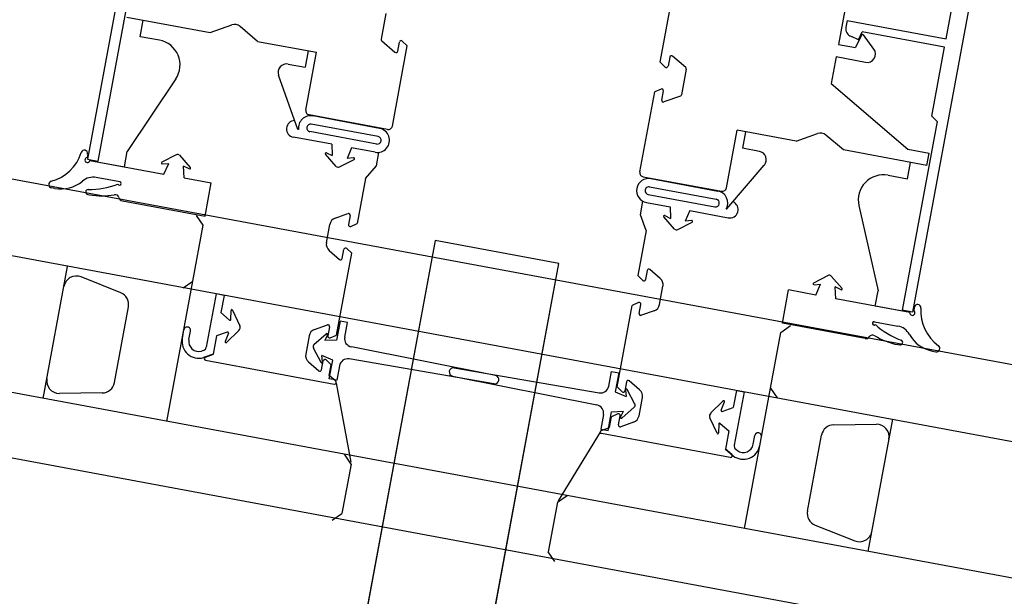
# Model space of a CAD drawing. Extents: x -6141 to 53825, y -7484 to 44938.
# Drawn here: x 2889 to 3006, y 1390 to 1459 of the extents above; entities that cross this region are included whole.
import ezdxf

# ---------------------------------------------------------------- set-up
doc = ezdxf.new("R2010")
doc.units = 0
doc.header["$LTSCALE"] = 1500
doc.layers.add('Walls', color=7, linetype='CONTINUOUS')

msp = doc.modelspace()

# ---------------------------------------------------------------- linework, layer by layer
at = {"layer": 'Walls'}
for p, q in [((8366.04, 422.35), (2034.33, 1598.34)), ((8373.24, 411.86), (2023.84, 1591.14)), ((8386.05, 393.2), (2005.18, 1578.33)), ((1995.74, 1572.33), (8392.58, 383.98)), ((1995.74, 1572.33), (8392.58, 383.98)), ((2907.6, 1501.02), (2896.7, 1442.22)), ((2907.6, 1501.02), (2896.7, 1442.22)), ((2964.95, 1453.78), (2970.85, 1485.64)), ((2964.95, 1453.78), (2970.85, 1485.64)), ((2991.7, 1485.64), (2986.19, 1455.89)), ((2991.7, 1485.64), (2986.19, 1455.89)), ((3005.92, 1482.8), (2995.03, 1424)), ((3005.92, 1482.8), (2995.03, 1424)), ((2999.03, 1456.56), (3003.45, 1480.41)), ((2999.03, 1456.56), (3003.45, 1480.41)), ((2902.1, 1464.47), (2897.93, 1441.99)), ((2902.1, 1464.47), (2897.93, 1441.99)), ((2901.37, 1459.16), (2911.33, 1457.31)), ((2901.37, 1459.16), (2911.33, 1457.31)), ((2902.97, 1456.82), (2903.33, 1458.79)), ((2902.97, 1456.82), (2903.33, 1458.79)), ((2932.26, 1459.59), (2931.69, 1456.52)), ((2932.26, 1459.59), (2931.69, 1456.52)), ((2987.23, 1458.75), (2987.08, 1457.96)), ((2987.23, 1458.75), (2987.08, 1457.96)), ((2987.23, 1458.75), (2999.03, 1456.56)), ((2987.23, 1458.75), (2999.03, 1456.56)), ((2911.33, 1457.31), (2913.91, 1458.22)), ((2911.33, 1457.31), (2913.91, 1458.22)), ((2916.97, 1456.26), (2914.89, 1458.04)), ((2916.97, 1456.26), (2914.89, 1458.04)), ((2905.27, 1456.4), (2902.97, 1456.82)), ((2905.27, 1456.4), (2902.97, 1456.82)), ((2931.76, 1456.34), (2933.34, 1454.99)), ((2931.76, 1456.34), (2933.34, 1454.99)), ((2934.21, 1456.29), (2934.8, 1455.71)), ((2934.21, 1456.29), (2934.8, 1455.71)), ((2988.58, 1456.46), (2987.74, 1456.83)), ((2988.58, 1456.46), (2987.74, 1456.83)), ((2988.95, 1457), (2988.24, 1455.51)), ((2988.95, 1457), (2988.24, 1455.51)), ((2988.58, 1456.46), (2989.03, 1457.4)), ((2988.58, 1456.46), (2989.03, 1457.4)), ((2998.84, 1455.58), (2989.03, 1457.4)), ((2998.84, 1455.58), (2989.03, 1457.4)), ((2990.41, 1455.35), (2989.16, 1457.02)), ((2990.41, 1455.35), (2989.16, 1457.02)), ((2916.97, 1456.26), (2923.98, 1454.96)), ((2916.97, 1456.26), (2923.98, 1454.96)), ((2923, 1455.15), (2922.63, 1453.18)), ((2923, 1455.15), (2922.63, 1453.18)), ((2933.03, 1446.17), (2934.8, 1455.71)), ((2933.03, 1446.17), (2934.8, 1455.71)), ((2933.67, 1455.1), (2933.87, 1456.18)), ((2933.67, 1455.1), (2933.87, 1456.18)), ((2986.19, 1455.89), (2988.24, 1455.51)), ((2986.19, 1455.89), (2988.24, 1455.51)), ((2997.32, 1447.33), (2998.84, 1455.58)), ((2997.32, 1447.33), (2998.84, 1455.58)), ((2922.7, 1448.08), (2923.98, 1454.96)), ((2922.7, 1448.08), (2923.98, 1454.96)), ((2966.08, 1454.38), (2965.88, 1453.3)), ((2966.08, 1454.38), (2965.88, 1453.3)), ((2967.99, 1453.15), (2966.4, 1454.5)), ((2967.99, 1453.15), (2966.4, 1454.5)), ((2985.92, 1454.41), (2985.32, 1451.22)), ((2985.92, 1454.41), (2985.32, 1451.22)), ((2989.42, 1453.76), (2985.92, 1454.41)), ((2989.42, 1453.76), (2985.92, 1454.41)), ((2920.6, 1453.56), (2922.63, 1453.18)), ((2920.6, 1453.56), (2922.63, 1453.18)), ((2965.54, 1453.2), (2964.95, 1453.78)), ((2965.54, 1453.2), (2964.95, 1453.78)), ((2968.05, 1452.96), (2967.48, 1449.89)), ((2968.05, 1452.96), (2967.48, 1449.89)), ((2907.22, 1451.78), (2901.44, 1443.12)), ((2907.22, 1451.78), (2901.44, 1443.12)), ((2921.76, 1445.76), (2919.47, 1452.24)), ((2921.76, 1445.76), (2919.47, 1452.24)), ((2965.05, 1450.57), (2964.29, 1450.24)), ((2965.05, 1450.57), (2964.29, 1450.24)), ((2985.32, 1451.22), (2994.45, 1443.43)), ((2985.32, 1451.22), (2994.45, 1443.43)), ((2962.53, 1440.7), (2964.29, 1450.24)), ((2962.53, 1440.7), (2964.29, 1450.24)), ((2965.13, 1449.27), (2965.33, 1450.35)), ((2965.13, 1449.27), (2965.33, 1450.35)), ((2967.35, 1449.74), (2965.39, 1449.05)), ((2967.35, 1449.74), (2965.39, 1449.05)), ((2932.45, 1445.77), (2923.11, 1447.5)), ((2932.45, 1445.77), (2923.11, 1447.5)), ((2931.5, 1445.89), (2923.54, 1447.37)), ((2931.5, 1445.89), (2923.54, 1447.37)), ((2997.96, 1446.7), (2997.32, 1447.33)), ((2997.96, 1446.7), (2997.32, 1447.33)), ((2921.84, 1445.75), (2921.76, 1445.76)), ((2921.84, 1445.75), (2921.76, 1445.76)), ((2931.32, 1444.91), (2923.36, 1446.39)), ((2931.32, 1444.91), (2923.36, 1446.39)), ((2997.96, 1446.7), (2993.8, 1424.23)), ((2997.96, 1446.7), (2993.8, 1424.23)), ((2925.81, 1444), (2921.24, 1444.84)), ((2925.81, 1444), (2921.24, 1444.84)), ((2931.16, 1444.02), (2923.19, 1445.5)), ((2931.16, 1444.02), (2923.19, 1445.5)), ((2972.85, 1438.79), (2974.13, 1445.67)), ((2972.85, 1438.79), (2974.13, 1445.67)), ((2981.14, 1444.37), (2974.13, 1445.67)), ((2981.14, 1444.37), (2974.13, 1445.67)), ((2975.11, 1445.49), (2974.74, 1443.52)), ((2975.11, 1445.49), (2974.74, 1443.52)), ((2981.14, 1444.37), (2983.71, 1445.28)), ((2981.14, 1444.37), (2983.71, 1445.28)), ((2986.78, 1443.33), (2984.7, 1445.1)), ((2986.78, 1443.33), (2984.7, 1445.1)), ((2925.81, 1444), (2925.87, 1442.64)), ((2925.81, 1444), (2925.87, 1442.64)), ((2928.17, 1443.56), (2927.63, 1442.32)), ((2928.17, 1443.56), (2927.63, 1442.32)), ((2930.98, 1443.04), (2928.17, 1443.56)), ((2930.98, 1443.04), (2928.17, 1443.56)), ((2976.78, 1443.14), (2974.74, 1443.52)), ((2976.78, 1443.14), (2974.74, 1443.52)), ((2994.45, 1443.43), (2997.01, 1442.95)), ((2994.45, 1443.43), (2997.01, 1442.95)), ((2896.72, 1442.83), (2896.64, 1442.42)), ((2896.72, 1442.83), (2896.64, 1442.42)), ((2896.7, 1442.22), (2897.93, 1441.99)), ((2896.7, 1442.22), (2897.93, 1441.99)), ((2901.11, 1441.3), (2901.44, 1443.12)), ((2901.11, 1441.3), (2901.44, 1443.12)), ((2907.28, 1442.75), (2905.55, 1441.85)), ((2907.28, 1442.75), (2905.55, 1441.85)), ((2907.66, 1442.68), (2908.95, 1441.22)), ((2907.66, 1442.68), (2908.95, 1441.22)), ((2926.35, 1441.36), (2925.06, 1442.82)), ((2926.35, 1441.36), (2925.06, 1442.82)), ((2925.18, 1442.98), (2925.87, 1442.64)), ((2925.18, 1442.98), (2925.87, 1442.64)), ((2926.73, 1441.29), (2928.46, 1442.19)), ((2926.73, 1441.29), (2928.46, 1442.19)), ((2928.4, 1442.38), (2927.63, 1442.32)), ((2928.4, 1442.38), (2927.63, 1442.32)), ((2931.14, 1441.43), (2931.43, 1443.03)), ((2931.14, 1441.43), (2931.43, 1443.03)), ((2996.74, 1441.48), (2986.78, 1443.33)), ((2996.74, 1441.48), (2986.78, 1443.33)), ((2996.74, 1441.48), (2997.01, 1442.95)), ((2996.74, 1441.48), (2997.01, 1442.95)), ((2896.98, 1442.07), (2905.81, 1440.43)), ((2896.98, 1442.07), (2901.11, 1441.3)), ((2896.98, 1442.07), (2905.81, 1440.43)), ((2896.98, 1442.07), (2901.11, 1441.3)), ((2905.61, 1441.65), (2906.38, 1441.72)), ((2905.61, 1441.65), (2906.38, 1441.72)), ((2905.81, 1440.43), (2906.38, 1441.72)), ((2905.81, 1440.43), (2906.38, 1441.72)), ((2908.2, 1439.99), (2908.14, 1441.39)), ((2908.83, 1441.06), (2908.14, 1441.39)), ((2908.83, 1441.06), (2908.14, 1441.39)), ((2908.2, 1439.99), (2908.14, 1441.39)), ((2929.84, 1439.92), (2931.14, 1441.43)), ((2929.84, 1439.92), (2931.14, 1441.43)), ((2972.9, 1436.29), (2977.36, 1441.51)), ((2972.9, 1436.29), (2977.36, 1441.51)), ((2994.41, 1439.88), (2994.77, 1441.84)), ((2994.41, 1439.88), (2994.77, 1441.84)), ((2900.53, 1439.52), (2897.74, 1440.03)), ((2900.53, 1439.52), (2897.74, 1440.03)), ((2908.2, 1439.99), (2911.43, 1439.39)), ((2908.2, 1439.99), (2911.43, 1439.39)), ((2929.84, 1439.92), (2928.84, 1434.54)), ((2929.84, 1439.92), (2928.84, 1434.54)), ((2962.93, 1440.12), (2972.27, 1438.39)), ((2962.93, 1440.12), (2972.27, 1438.39)), ((2963.85, 1439.9), (2971.82, 1438.42)), ((2963.85, 1439.9), (2971.82, 1438.42)), ((2992.11, 1440.3), (2994.41, 1439.88)), ((2992.11, 1440.3), (2994.41, 1439.88)), ((2892.79, 1438.74), (2892.41, 1438.81)), ((2892.79, 1438.74), (2892.41, 1438.81)), ((2910.7, 1435.42), (2911.43, 1439.39)), ((2910.7, 1435.42), (2911.43, 1439.39)), ((2963.67, 1438.91), (2971.63, 1437.44)), ((2963.67, 1438.91), (2971.63, 1437.44)), ((2896.72, 1438.01), (2896.93, 1437.97)), ((2896.72, 1438.01), (2896.93, 1437.97)), ((2963.5, 1438.03), (2971.47, 1436.55)), ((2963.5, 1438.03), (2971.47, 1436.55)), ((2900.86, 1437.24), (2910.7, 1435.42)), ((2900.86, 1437.24), (2910.7, 1435.42)), ((2962.6, 1435.6), (2962.89, 1437.2)), ((2962.6, 1435.6), (2962.89, 1437.2)), ((2963.32, 1437.05), (2966.12, 1436.53)), ((2963.32, 1437.05), (2966.12, 1436.53)), ((2966.12, 1436.53), (2966.18, 1435.17)), ((2966.12, 1436.53), (2966.18, 1435.17)), ((2988.63, 1436.7), (2990.92, 1426.53)), ((2988.63, 1436.7), (2990.92, 1426.53)), ((2910.5, 1434.34), (2909.69, 1435.5)), ((2910.5, 1434.34), (2909.69, 1435.5)), ((2926.22, 1435.19), (2927.74, 1435.73)), ((2926.22, 1435.19), (2927.74, 1435.73)), ((2928.01, 1435.51), (2927.81, 1434.42)), ((2928.01, 1435.51), (2927.81, 1434.42)), ((2963.26, 1433.72), (2962.6, 1435.6)), ((2963.26, 1433.72), (2962.6, 1435.6)), ((2966.66, 1433.89), (2965.37, 1435.35)), ((2966.66, 1433.89), (2965.37, 1435.35)), ((2965.49, 1435.51), (2966.18, 1435.17)), ((2965.49, 1435.51), (2966.18, 1435.17)), ((2968.49, 1436.09), (2967.94, 1434.85)), ((2968.49, 1436.09), (2967.94, 1434.85)), ((2968.49, 1436.09), (2973.06, 1435.24)), ((2968.49, 1436.09), (2973.06, 1435.24)), ((2972.82, 1436.3), (2972.9, 1436.29)), ((2972.82, 1436.3), (2972.9, 1436.29)), ((2909.26, 1427.69), (2910.5, 1434.34)), ((2909.26, 1427.69), (2910.5, 1434.34)), ((2925.17, 1432.27), (2925.57, 1434.43)), ((2925.17, 1432.27), (2925.57, 1434.43)), ((2928.08, 1434.2), (2928.84, 1434.54)), ((2928.08, 1434.2), (2928.84, 1434.54)), ((2967.04, 1433.82), (2968.77, 1434.72)), ((2967.04, 1433.82), (2968.77, 1434.72)), ((2968.71, 1434.91), (2967.94, 1434.85)), ((2968.71, 1434.91), (2967.94, 1434.85)), ((2963.26, 1433.72), (2962.27, 1428.34)), ((2963.26, 1433.72), (2962.27, 1428.34)), ((2938.12, 1432.51), (2904.41, 1250.61)), ((2952.87, 1429.78), (2938.12, 1432.51)), ((2925.5, 1431.33), (2926.73, 1430.28)), ((2925.5, 1431.33), (2926.73, 1430.28)), ((2926.38, 1421.26), (2928.19, 1431)), ((2926.38, 1421.26), (2928.19, 1431)), ((2927.06, 1430.39), (2927.26, 1431.47)), ((2927.06, 1430.39), (2927.26, 1431.47)), ((2927.6, 1431.58), (2928.19, 1431)), ((2927.6, 1431.58), (2928.19, 1431)), ((2891.42, 1413.71), (2894.33, 1429.44)), ((2891.42, 1413.71), (2894.33, 1429.44)), ((2919.16, 1247.88), (2952.87, 1429.78)), ((2900.66, 1426.31), (2895.93, 1428.2)), ((2900.66, 1426.31), (2895.93, 1428.2)), ((2962.86, 1427.76), (2962.27, 1428.34)), ((2962.86, 1427.76), (2962.27, 1428.34)), ((2963.39, 1428.95), (2963.19, 1427.87)), ((2963.39, 1428.95), (2963.19, 1427.87)), ((2964.95, 1428.01), (2963.72, 1429.06)), ((2964.95, 1428.01), (2963.72, 1429.06)), ((2984.96, 1428.35), (2983.23, 1427.45)), ((2984.96, 1428.35), (2983.23, 1427.45)), ((2985.34, 1428.28), (2986.63, 1426.82)), ((2985.34, 1428.28), (2986.63, 1426.82)), ((2906.17, 1410.97), (2909.26, 1427.69)), ((2906.17, 1410.97), (2909.26, 1427.69)), ((2908.1, 1426.89), (2909.26, 1427.69)), ((2908.1, 1426.89), (2909.26, 1427.69)), ((2964.88, 1424.91), (2965.28, 1427.07)), ((2964.88, 1424.91), (2965.28, 1427.07)), ((2983.28, 1427.26), (2984.05, 1427.32)), ((2983.28, 1427.26), (2984.05, 1427.32)), ((2983.49, 1426.03), (2984.05, 1427.32)), ((2983.49, 1426.03), (2984.05, 1427.32)), ((2986.51, 1426.66), (2985.81, 1427)), ((2985.88, 1425.59), (2985.81, 1427)), ((2986.51, 1426.66), (2985.81, 1427)), ((2985.88, 1425.59), (2985.81, 1427)), ((2912.03, 1426.16), (2910.85, 1419.8)), ((2912.03, 1426.16), (2910.85, 1419.8)), ((2912.97, 1425.99), (2912.03, 1426.16)), ((2912.97, 1425.99), (2912.03, 1426.16)), ((2912.97, 1425.99), (2912.59, 1423.94)), ((2912.97, 1425.99), (2912.59, 1423.94)), ((2979.52, 1422.66), (2980.26, 1426.63)), ((2979.52, 1422.66), (2980.26, 1426.63)), ((2983.49, 1426.03), (2980.26, 1426.63)), ((2983.49, 1426.03), (2980.26, 1426.63)), ((2990.58, 1424.72), (2990.92, 1426.53)), ((2990.58, 1424.72), (2990.92, 1426.53)), ((2899.9, 1415.59), (2901.58, 1424.64)), ((2899.9, 1415.59), (2901.58, 1424.64)), ((2959.81, 1415.07), (2961.61, 1424.8)), ((2959.81, 1415.07), (2961.61, 1424.8)), ((2962.37, 1425.14), (2961.61, 1424.8)), ((2962.37, 1425.14), (2961.61, 1424.8)), ((2962.45, 1423.83), (2962.65, 1424.92)), ((2962.45, 1423.83), (2962.65, 1424.92)), ((2994.71, 1423.96), (2985.88, 1425.59)), ((2994.71, 1423.96), (2985.88, 1425.59)), ((2994.71, 1423.96), (2990.58, 1424.72)), ((2994.71, 1423.96), (2990.58, 1424.72)), ((2913.63, 1423.05), (2912.59, 1423.94)), ((2913.63, 1423.05), (2912.59, 1423.94)), ((2913.79, 1423.12), (2913.8, 1424.19)), ((2913.79, 1423.12), (2913.8, 1424.19)), ((2913.99, 1424.23), (2914.84, 1422.37)), ((2913.99, 1424.23), (2914.84, 1422.37)), ((2964.23, 1424.15), (2962.71, 1423.61)), ((2964.23, 1424.15), (2962.71, 1423.61)), ((2995.03, 1424), (2993.8, 1424.23)), ((2995.03, 1424), (2993.8, 1424.23)), ((2995.23, 1424.57), (2995.16, 1424.16)), ((2995.23, 1424.57), (2995.16, 1424.16)), ((2923.76, 1421.92), (2925.28, 1422.46)), ((2923.76, 1421.92), (2925.28, 1422.46)), ((2926.79, 1422.92), (2926.37, 1420.67)), ((2926.79, 1422.92), (2926.37, 1420.67)), ((2927.67, 1422.75), (2926.79, 1422.92)), ((2927.67, 1422.75), (2926.79, 1422.92)), ((2927.35, 1421.01), (2927.67, 1422.75)), ((2927.35, 1421.01), (2927.67, 1422.75)), ((2979.32, 1421.58), (2980.49, 1422.38)), ((2979.32, 1421.58), (2980.49, 1422.38)), ((2989.36, 1420.84), (2979.52, 1422.66)), ((2989.36, 1420.84), (2979.52, 1422.66)), ((2990.48, 1422.85), (2993.27, 1422.33)), ((2990.48, 1422.85), (2993.27, 1422.33)), ((2908, 1420.85), (2908.19, 1421.89)), ((2908, 1420.85), (2908.19, 1421.89)), ((2908.78, 1420.71), (2908.98, 1421.74)), ((2908.78, 1420.71), (2908.98, 1421.74)), ((2912.07, 1421.16), (2911.67, 1418.97)), ((2912.07, 1421.16), (2911.67, 1418.97)), ((2913.36, 1421.61), (2912.07, 1421.16)), ((2913.36, 1421.61), (2912.07, 1421.16)), ((2913.49, 1421.48), (2913.12, 1420.49)), ((2913.49, 1421.48), (2913.12, 1420.49)), ((2913.28, 1420.38), (2914.74, 1421.81)), ((2913.28, 1420.38), (2914.74, 1421.81)), ((2923.11, 1421.16), (2922.71, 1419)), ((2923.11, 1421.16), (2922.71, 1419)), ((2923.68, 1420.13), (2925.15, 1421.42)), ((2923.68, 1420.13), (2925.15, 1421.42)), ((2925.31, 1421.3), (2924.97, 1420.6)), ((2925.31, 1421.3), (2924.97, 1420.6)), ((2925.55, 1422.23), (2925.35, 1421.15)), ((2925.55, 1422.23), (2925.35, 1421.15)), ((2925.62, 1420.93), (2926.38, 1421.26)), ((2925.62, 1420.93), (2926.38, 1421.26)), ((2978.09, 1414.93), (2979.32, 1421.58)), ((2978.09, 1414.93), (2979.32, 1421.58)), ((2926.37, 1420.67), (2924.97, 1420.6)), ((2926.37, 1420.67), (2924.97, 1420.6)), ((2993.5, 1420.07), (2993.29, 1420.11)), ((2993.5, 1420.07), (2993.29, 1420.11)), ((2910.53, 1419.42), (2910.28, 1419.33)), ((2910.53, 1419.42), (2910.28, 1419.33)), ((2911.67, 1418.97), (2910.52, 1418.57)), ((2911.67, 1418.97), (2910.52, 1418.57)), ((2910.74, 1418.64), (2911.72, 1418.99)), ((2910.74, 1418.64), (2911.72, 1418.99)), ((2923.61, 1419.75), (2924.52, 1418.02)), ((2923.61, 1419.75), (2924.52, 1418.02)), ((2925.93, 1418.28), (2924.64, 1418.84)), ((2924.71, 1418.07), (2924.64, 1418.84)), ((2925.93, 1418.28), (2924.64, 1418.84)), ((2924.71, 1418.07), (2924.64, 1418.84)), ((2945.32, 1416.43), (2928.14, 1419.85)), ((2945.32, 1416.43), (2928.14, 1419.85)), ((2997.42, 1419.34), (2997.81, 1419.27)), ((2997.42, 1419.34), (2997.81, 1419.27)), ((2910.77, 1418.26), (2926.11, 1415.41)), ((2910.77, 1418.26), (2926.11, 1415.41)), ((2923.04, 1418.05), (2924.27, 1417)), ((2923.04, 1418.05), (2924.27, 1417)), ((2924.6, 1417.12), (2924.8, 1418.2)), ((2924.6, 1417.12), (2924.8, 1418.2)), ((2925.14, 1418.31), (2925.73, 1417.72)), ((2925.14, 1418.31), (2925.73, 1417.72)), ((2925.49, 1416.44), (2925.73, 1417.72)), ((2925.49, 1416.44), (2925.73, 1417.72)), ((2925.51, 1416.03), (2925.93, 1418.28)), ((2925.51, 1416.03), (2925.93, 1418.28)), ((2926.72, 1417.61), (2926.4, 1415.87)), ((2926.72, 1417.61), (2926.4, 1415.87)), ((2945.14, 1415.45), (2927.87, 1418.42)), ((2945.14, 1415.45), (2927.87, 1418.42)), ((2926.28, 1415.76), (2925.49, 1416.44)), ((2926.28, 1415.76), (2925.49, 1416.44)), ((2940.39, 1417.34), (2957.66, 1414.37)), ((2940.39, 1417.34), (2957.66, 1414.37)), ((2958.81, 1415.18), (2959.13, 1416.92)), ((2958.81, 1415.18), (2959.13, 1416.92)), ((2959.13, 1416.92), (2960.02, 1416.76)), ((2959.13, 1416.92), (2960.02, 1416.76)), ((2960.02, 1416.76), (2959.6, 1414.51)), ((2960.02, 1416.76), (2959.6, 1414.51)), ((2926.4, 1415.87), (2925.51, 1416.03)), ((2926.4, 1415.87), (2925.51, 1416.03)), ((2926.33, 1415.53), (2928.07, 1406.1)), ((2926.33, 1415.53), (2928.07, 1406.1)), ((2940.21, 1416.36), (2957.39, 1412.94)), ((2940.21, 1416.36), (2957.39, 1412.94)), ((2960.93, 1415.67), (2960.73, 1414.59)), ((2960.93, 1415.67), (2960.73, 1414.59)), ((2962.49, 1414.74), (2961.26, 1415.79)), ((2962.49, 1414.74), (2961.26, 1415.79)), ((2898.45, 1414.36), (2893.35, 1414.3)), ((2898.45, 1414.36), (2893.35, 1414.3)), ((2959.6, 1414.51), (2960.89, 1413.95)), ((2959.6, 1414.51), (2960.89, 1413.95)), ((2960.4, 1414.49), (2959.81, 1415.07)), ((2960.4, 1414.49), (2959.81, 1415.07)), ((2960.82, 1414.72), (2960.89, 1413.95)), ((2960.82, 1414.72), (2960.89, 1413.95)), ((2961.92, 1413.04), (2961.02, 1414.77)), ((2961.92, 1413.04), (2961.02, 1414.77)), ((2974.03, 1414.67), (2973.65, 1412.62)), ((2974.03, 1414.67), (2973.65, 1412.62)), ((2974.96, 1414.5), (2973.78, 1408.13)), ((2974.96, 1414.5), (2973.78, 1408.13)), ((2974.03, 1414.67), (2974.96, 1414.5)), ((2974.03, 1414.67), (2974.96, 1414.5)), ((2974.99, 1398.22), (2978.09, 1414.93)), ((2974.99, 1398.22), (2978.09, 1414.93)), ((2978.09, 1414.93), (2978.89, 1413.77)), ((2978.09, 1414.93), (2978.89, 1413.77)), ((2962.82, 1413.8), (2962.42, 1411.64)), ((2962.82, 1413.8), (2962.42, 1411.64)), ((2972.43, 1413.4), (2970.98, 1411.97)), ((2972.43, 1413.4), (2970.98, 1411.97)), ((2972.22, 1412.29), (2972.6, 1413.29)), ((2972.22, 1412.29), (2972.6, 1413.29)), ((2958.18, 1411.78), (2957.86, 1410.04)), ((2958.18, 1411.78), (2957.86, 1410.04)), ((2958.74, 1409.87), (2959.16, 1412.12)), ((2958.74, 1409.87), (2959.16, 1412.12)), ((2959.91, 1411.86), (2959.15, 1411.53)), ((2959.91, 1411.86), (2959.15, 1411.53)), ((2959.16, 1412.12), (2960.56, 1412.19)), ((2959.16, 1412.12), (2960.56, 1412.19)), ((2960.23, 1411.49), (2960.56, 1412.19)), ((2960.23, 1411.49), (2960.56, 1412.19)), ((2961.85, 1412.66), (2960.39, 1411.37)), ((2961.85, 1412.66), (2960.39, 1411.37)), ((2972.35, 1412.16), (2973.65, 1412.62)), ((2972.35, 1412.16), (2973.65, 1412.62)), ((2958.91, 1410.24), (2959.15, 1411.53)), ((2958.91, 1410.24), (2959.15, 1411.53)), ((2959.99, 1410.56), (2960.19, 1411.64)), ((2959.99, 1410.56), (2960.19, 1411.64)), ((2961.77, 1410.88), (2960.25, 1410.34)), ((2961.77, 1410.88), (2960.25, 1410.34)), ((2971.72, 1409.55), (2970.88, 1411.4)), ((2971.72, 1409.55), (2970.88, 1411.4)), ((2971.92, 1410.65), (2971.91, 1409.59)), ((2971.92, 1410.65), (2971.91, 1409.59)), ((2972.09, 1410.73), (2973.13, 1409.84)), ((2972.09, 1410.73), (2973.13, 1409.84)), ((2985.63, 1410.56), (2990.72, 1410.63)), ((2985.63, 1410.56), (2990.72, 1410.63)), ((2989.74, 1395.48), (2992.66, 1411.22)), ((2989.74, 1395.48), (2992.66, 1411.22)), ((2957.8, 1409.69), (2952.79, 1401.52)), ((2957.8, 1409.69), (2952.79, 1401.52)), ((2957.86, 1410.04), (2958.74, 1409.87)), ((2957.86, 1410.04), (2958.74, 1409.87)), ((2957.93, 1409.9), (2958.91, 1410.24)), ((2957.93, 1409.9), (2958.91, 1410.24)), ((2973.3, 1406.67), (2957.96, 1409.51)), ((2973.3, 1406.67), (2957.96, 1409.51)), ((2973.13, 1409.84), (2972.72, 1407.65)), ((2973.13, 1409.84), (2972.72, 1407.65)), ((2982.5, 1400.28), (2984.17, 1409.33)), ((2982.5, 1400.28), (2984.17, 1409.33)), ((2976.04, 1408.24), (2976.23, 1409.28)), ((2976.04, 1408.24), (2976.23, 1409.28)), ((2928.11, 1405.89), (2927.31, 1407.06)), ((2928.11, 1405.89), (2927.31, 1407.06)), ((2973.47, 1407.02), (2972.68, 1407.69)), ((2973.47, 1407.02), (2972.68, 1407.69)), ((2972.72, 1407.65), (2973.65, 1406.87)), ((2972.72, 1407.65), (2973.65, 1406.87)), ((2973.95, 1407.66), (2974.15, 1407.49)), ((2973.95, 1407.66), (2974.15, 1407.49)), ((2928.11, 1405.89), (2927.01, 1399.99)), ((2928.11, 1405.89), (2927.01, 1399.99)), ((2952.69, 1401.33), (2951.59, 1395.43)), ((2952.69, 1401.33), (2951.59, 1395.43)), ((2952.69, 1401.33), (2953.85, 1402.14)), ((2952.69, 1401.33), (2953.85, 1402.14)), ((2925.85, 1399.19), (2927.01, 1399.99)), ((2925.85, 1399.19), (2927.01, 1399.99)), ((2983.41, 1398.62), (2988.15, 1396.73)), ((2983.41, 1398.62), (2988.15, 1396.73)), ((2952.4, 1394.27), (2951.59, 1395.43)), ((2952.4, 1394.27), (2951.59, 1395.43))]:
    msp.add_line(p, q, dxfattribs=at)
for points in [[(8478.98, 893.55), (8386.05, 393.2), (2005.18, 1578.33), (2098.11, 2078.68)], [(8463.25, 896.48), (8373.24, 411.86), (2023.84, 1591.14), (2113.84, 2075.76)], [(8454.4, 898.12), (8366.04, 422.35), (2034.33, 1598.34), (2122.69, 2074.11)]]:
    msp.add_lwpolyline(points, dxfattribs=at)
msp.add_lwpolyline([(2904.41, 1250.61), (2919.16, 1247.88), (2952.87, 1429.78), (2938.12, 1432.51)], close=True, dxfattribs=at)
for centre, radius, start, end in [((2914.24, 1457.28), 1, 49.4997, 109.4995), ((2914.24, 1457.28), 1, 49.4997, 109.4995), ((2988.06, 1457.78), 1, 169.4997, 251.0328), ((2988.06, 1457.78), 1, 169.4997, 251.0328), ((2904.73, 1453.45), 3, 326.3167, 79.5001), ((2904.73, 1453.45), 3, 326.3167, 79.5001), ((2931.89, 1456.49), 0.2, 169.5003, 229.5003), ((2931.89, 1456.49), 0.2, 169.5003, 229.5003), ((2934.07, 1456.15), 0.2, 45.4223, 169.5003), ((2934.07, 1456.15), 0.2, 45.4223, 169.5003), ((2989.06, 1456.95), 0.12, 36.749, 154.4997), ((2989.06, 1456.95), 0.12, 36.749, 154.4997), ((2933.47, 1455.14), 0.2, 229.5003, 349.5003), ((2933.47, 1455.14), 0.2, 229.5003, 349.5003), ((2989.61, 1454.75), 1, 259.4997, 36.749), ((2989.61, 1454.75), 1, 259.4997, 36.749), ((2966.28, 1454.35), 0.2, 49.4995, 169.4996), ((2966.28, 1454.35), 0.2, 49.4995, 169.4996), ((2920.41, 1452.57), 1, 79.5003, 199.4997), ((2920.41, 1452.57), 1, 79.5003, 199.4997), ((2965.68, 1453.34), 0.2, 225.3926, 349.4996), ((2965.68, 1453.34), 0.2, 225.3926, 349.4996), ((2967.86, 1453), 0.2, 349.4996, 49.4995), ((2967.86, 1453), 0.2, 349.4996, 49.4995), ((2965.13, 1450.39), 0.2, 349.4996, 113.5776), ((2965.13, 1450.39), 0.2, 349.4996, 113.5776), ((2965.33, 1449.23), 0.2, 169.4996, 289.4996), ((2965.33, 1449.23), 0.2, 169.4996, 289.4996), ((2967.29, 1449.93), 0.2, 289.4996, 349.4996), ((2967.29, 1449.93), 0.2, 289.4996, 349.4996), ((2923.2, 1447.99), 0.5, 169.4998, 259.4998), ((2923.2, 1447.99), 0.5, 169.4998, 259.4998), ((2923.28, 1445.94), 1.45, 79.5001, 187.5798), ((2923.28, 1445.94), 1.45, 79.5001, 187.5798), ((2921.42, 1445.83), 1, 92.0419, 259.5001), ((2921.42, 1445.83), 1, 92.0419, 259.5001), ((2923.28, 1445.94), 0.45, 79.5001, 259.5001), ((2923.28, 1445.94), 0.45, 79.5001, 259.5001), ((2931.24, 1444.47), 1.45, 259.5001, 79.5001), ((2931.24, 1444.47), 1.45, 259.5001, 79.5001), ((2932.54, 1446.26), 0.5, 259.4996, 349.4997), ((2932.54, 1446.26), 0.5, 259.4996, 349.4997), ((2931.24, 1444.47), 0.45, 259.5, 79.5), ((2931.24, 1444.47), 0.45, 259.5, 79.5), ((2984.05, 1444.34), 1, 49.5003, 109.5002), ((2984.05, 1444.34), 1, 49.5003, 109.5002), ((2891.14, 1444.43), 5, 284.3361, 343.5445), ((2891.14, 1444.43), 5, 284.3361, 343.5445), ((2896.32, 1442.9), 0.4, 349.5, 163.5445), ((2896.32, 1442.9), 0.4, 349.5, 163.5445), ((2896.69, 1442.12), 0.3, 98.9732, 349.3128), ((2896.69, 1442.12), 0.3, 98.9732, 349.3128), ((2907.43, 1442.47), 0.315, 41.421, 117.58), ((2907.43, 1442.47), 0.315, 41.421, 117.58), ((2925.13, 1442.89), 0.102, 64.0628, 221.4203), ((2925.13, 1442.89), 0.102, 64.0628, 221.4203), ((2928.41, 1442.28), 0.102, 297.5793, 94.9368), ((2928.41, 1442.28), 0.102, 297.5793, 94.9368), ((2976.6, 1442.16), 1, 319.5002, 79.4996), ((2976.6, 1442.16), 1, 319.5002, 79.4996), ((2905.6, 1441.76), 0.102, 117.58, 274.9375), ((2905.6, 1441.76), 0.102, 117.58, 274.9375), ((2908.88, 1441.15), 0.102, 244.0635, 41.421), ((2908.88, 1441.15), 0.102, 244.0635, 41.421), ((2926.58, 1441.57), 0.315, 221.4203, 297.5793), ((2926.58, 1441.57), 0.315, 221.4203, 297.5793), ((2897.37, 1438.07), 2, 79.4999, 129.926), ((2897.37, 1438.07), 2, 79.4999, 129.926), ((2963.59, 1438.47), 1.45, 79.4996, 259.4996), ((2963.59, 1438.47), 1.45, 79.4996, 259.4996), ((2963.02, 1440.61), 0.5, 169.5, 259.5001), ((2963.02, 1440.61), 0.5, 169.5, 259.5001), ((2991.56, 1437.35), 3, 79.4998, 192.6832), ((2991.56, 1437.35), 3, 79.4998, 192.6832), ((2892.48, 1439.2), 0.4, 104.3361, 259.5), ((2892.48, 1439.2), 0.4, 104.3361, 259.5), ((2893.52, 1442.67), 4, 259.5, 309.926), ((2893.52, 1442.67), 4, 259.5, 309.926), ((2896.78, 1448.6), 10, 269.9818, 290.6762), ((2896.78, 1448.6), 10, 269.9818, 290.6762), ((2900.5, 1439.32), 0.2, 201.2488, 79.4999), ((2900.5, 1439.32), 0.2, 201.2488, 79.4999), ((2963.59, 1438.47), 0.45, 79.4997, 259.4997), ((2963.59, 1438.47), 0.45, 79.4997, 259.4997), ((2972.36, 1438.88), 0.5, 259.4999, 349.4999), ((2972.36, 1438.88), 0.5, 259.4999, 349.4999), ((2896.78, 1438.3), 0.3, 89.9818, 259.5), ((2896.78, 1438.3), 0.3, 89.9818, 259.5), ((2898.39, 1445.84), 8, 259.5, 280.8298), ((2898.39, 1445.84), 8, 259.5, 280.8298), ((2899.99, 1437.49), 0.5, 14.202, 100.8298), ((2899.99, 1437.49), 0.5, 14.202, 100.8298), ((2900.95, 1437.73), 0.5, 194.202, 259.4999), ((2900.95, 1437.73), 0.5, 194.202, 259.4999), ((2971.55, 1437), 1.45, 331.4199, 79.4996), ((2971.55, 1437), 1.45, 331.4199, 79.4996), ((2971.55, 1437), 0.45, 259.4996, 79.4996), ((2971.55, 1437), 0.45, 259.4996, 79.4996), ((2973.24, 1436.22), 1, 259.4996, 66.9578), ((2973.24, 1436.22), 1, 259.4996, 66.9578), ((2926.55, 1434.25), 1, 109.4999, 169.4999), ((2926.55, 1434.25), 1, 109.4999, 169.4999), ((2927.81, 1435.54), 0.2, 349.4999, 109.4999), ((2927.81, 1435.54), 0.2, 349.4999, 109.4999), ((2965.44, 1435.42), 0.102, 64.0629, 221.4204), ((2965.44, 1435.42), 0.102, 64.0629, 221.4204), ((2928, 1434.39), 0.2, 169.4999, 293.5779), ((2928, 1434.39), 0.2, 169.4999, 293.5779), ((2968.72, 1434.81), 0.102, 297.5794, 94.9369), ((2968.72, 1434.81), 0.102, 297.5794, 94.9369), ((2966.9, 1434.1), 0.315, 221.4204, 297.5794), ((2966.9, 1434.1), 0.315, 221.4204, 297.5794), ((2926.15, 1432.09), 1, 169.4999, 229.4999), ((2926.15, 1432.09), 1, 169.4999, 229.4999), ((2927.46, 1431.44), 0.2, 45.3929, 169.4999), ((2927.46, 1431.44), 0.2, 45.3929, 169.4999), ((2926.86, 1430.43), 0.2, 229.4999, 349.4999), ((2926.86, 1430.43), 0.2, 229.4999, 349.4999), ((2895.37, 1426.8), 1.5, 68.2254, 169.4999), ((2895.37, 1426.8), 1.5, 68.2254, 169.4999), ((2963.59, 1428.91), 0.2, 49.5, 169.5), ((2963.59, 1428.91), 0.2, 49.5, 169.5), ((2985.1, 1428.07), 0.315, 41.4199, 117.5789), ((2985.1, 1428.07), 0.315, 41.4199, 117.5789), ((2963, 1427.9), 0.2, 225.422, 349.5), ((2963, 1427.9), 0.2, 225.422, 349.5), ((2964.3, 1427.25), 1, 349.5, 49.5), ((2964.3, 1427.25), 1, 349.5, 49.5), ((2983.27, 1427.36), 0.102, 117.5789, 274.9364), ((2983.27, 1427.36), 0.102, 117.5789, 274.9364), ((2900.1, 1424.91), 1.5, 349.4999, 68.2254), ((2900.1, 1424.91), 1.5, 349.4999, 68.2254), ((2986.55, 1426.75), 0.102, 244.0624, 41.4199), ((2986.55, 1426.75), 0.102, 244.0624, 41.4199), ((2962.45, 1424.95), 0.2, 349.5, 113.607), ((2962.45, 1424.95), 0.2, 349.5, 113.607), ((2963.9, 1425.09), 1, 289.5, 349.5), ((2963.9, 1425.09), 1, 289.5, 349.5), ((2995.62, 1424.5), 0.4, 355.4554, 169.4999), ((2995.62, 1424.5), 0.4, 355.4554, 169.4999), ((2913.9, 1424.19), 0.1, 24.4997, 179.4997), ((2913.9, 1424.19), 0.1, 24.4997, 179.4997), ((2962.64, 1423.8), 0.2, 169.5, 289.5), ((2962.64, 1423.8), 0.2, 169.5, 289.5), ((2995.01, 1423.9), 0.3, 169.6871, 60.0267), ((2995.01, 1423.9), 0.3, 169.6871, 60.0267), ((3001.01, 1424.07), 5, 175.4554, 234.6638), ((3001.01, 1424.07), 5, 175.4554, 234.6638), ((2913.69, 1423.12), 0.1, 229.4993, 359.4997), ((2913.69, 1423.12), 0.1, 229.4993, 359.4997), ((2914.38, 1422.17), 0.5, 314.4986, 24.4997), ((2914.38, 1422.17), 0.5, 314.4986, 24.4997), ((2925.35, 1422.27), 0.2, 349.5006, 109.5006), ((2925.35, 1422.27), 0.2, 349.5006, 109.5006), ((2990.44, 1422.65), 0.2, 79.5, 317.7511), ((2990.44, 1422.65), 0.2, 79.5, 317.7511), ((2997.24, 1429.98), 10, 228.3237, 249.0181), ((2997.24, 1429.98), 10, 228.3237, 249.0181), ((2992.91, 1420.36), 2, 29.0739, 79.5), ((2992.91, 1420.36), 2, 29.0739, 79.5), ((2908.58, 1421.82), 0.4, 349.4997, 169.4999), ((2908.58, 1421.82), 0.4, 349.4997, 169.4999), ((2913.4, 1421.52), 0.1, 339.4987, 109.499), ((2913.4, 1421.52), 0.1, 339.4987, 109.499), ((2924.09, 1420.98), 1, 109.5006, 169.5006), ((2924.09, 1420.98), 1, 109.5006, 169.5006), ((2925.21, 1421.34), 0.102, 334.0628, 131.4203), ((2925.21, 1421.34), 0.102, 334.0628, 131.4203), ((2925.54, 1421.11), 0.2, 169.5006, 293.6076), ((2925.54, 1421.11), 0.2, 169.5006, 293.6076), ((2990.26, 1420.75), 0.5, 58.1701, 144.7979), ((2990.26, 1420.75), 0.5, 58.1701, 144.7979), ((2994.75, 1427.98), 8, 238.1701, 259.4999), ((2994.75, 1427.98), 8, 238.1701, 259.4999), ((2998.15, 1423.28), 4, 209.0739, 259.4999), ((2998.15, 1423.28), 4, 209.0739, 259.4999), ((2909.96, 1420.49), 2, 169.4997, 286.2932), ((2909.96, 1420.49), 2, 169.4997, 286.2932), ((2909.96, 1420.49), 1.2, 169.4997, 285.3598), ((2909.96, 1420.49), 1.2, 169.4997, 285.3598), ((2913.21, 1420.45), 0.1, 159.4987, 314.4986), ((2913.21, 1420.45), 0.1, 159.4987, 314.4986), ((2923.89, 1419.89), 0.315, 131.4203, 207.5793), ((2923.89, 1419.89), 0.315, 131.4203, 207.5793), ((2928.33, 1420.83), 1, 169.4996, 258.7566), ((2928.33, 1420.83), 1, 169.4996, 258.7566), ((2989.45, 1421.33), 0.5, 259.5, 324.7979), ((2989.45, 1421.33), 0.5, 259.5, 324.7979), ((2993.55, 1420.37), 0.3, 259.4999, 69.0181), ((2993.55, 1420.37), 0.3, 259.4999, 69.0181), ((2997.88, 1419.67), 0.4, 259.4999, 54.6638), ((2997.88, 1419.67), 0.4, 259.4999, 54.6638), ((2910.36, 1419.89), 0.5, 289.4997, 349.4998), ((2910.36, 1419.89), 0.5, 289.4997, 349.4998), ((2923.69, 1418.81), 1, 169.5006, 229.5006), ((2923.69, 1418.81), 1, 169.5006, 229.5006), ((2910.81, 1418.45), 0.2, 109.5002, 259.5002), ((2910.81, 1418.45), 0.2, 109.5002, 259.5002), ((2924.61, 1418.06), 0.102, 207.5793, 4.9368), ((2924.61, 1418.06), 0.102, 207.5793, 4.9368), ((2925, 1418.16), 0.2, 45.4226, 169.5006), ((2925, 1418.16), 0.2, 45.4226, 169.5006), ((2927.71, 1417.43), 1, 80.2431, 169.5001), ((2927.71, 1417.43), 1, 80.2431, 169.5001), ((2924.4, 1417.16), 0.2, 229.5006, 349.5006), ((2924.4, 1417.16), 0.2, 229.5006, 349.5006), ((2940.31, 1416.85), 0.5, 80.2433, 258.7567), ((2940.31, 1416.85), 0.5, 80.2433, 258.7567), ((2945.23, 1415.94), 0.5, 260.2431, 78.7566), ((2945.23, 1415.94), 0.5, 260.2431, 78.7566), ((2893.33, 1415.8), 1.5, 169.4999, 270.7744), ((2893.33, 1415.8), 1.5, 169.4999, 270.7744), ((2898.43, 1415.86), 1.5, 270.7744, 349.4999), ((2898.43, 1415.86), 1.5, 270.7744, 349.4999), ((2926.15, 1415.61), 0.2, 259.5006, 49.5006), ((2926.15, 1415.61), 0.2, 259.5006, 49.5006), ((2961.13, 1415.64), 0.2, 49.4993, 169.4993), ((2961.13, 1415.64), 0.2, 49.4993, 169.4993), ((2957.83, 1415.36), 1, 260.2433, 349.5003), ((2957.83, 1415.36), 1, 260.2433, 349.5003), ((2960.54, 1414.63), 0.2, 225.3923, 349.4993), ((2960.54, 1414.63), 0.2, 225.3923, 349.4993), ((2960.93, 1414.73), 0.102, 27.5796, 184.9371), ((2960.93, 1414.73), 0.102, 27.5796, 184.9371), ((2961.84, 1413.98), 1, 349.4993, 49.4993), ((2961.84, 1413.98), 1, 349.4993, 49.4993), ((2957.2, 1411.96), 1, 349.4998, 78.7567), ((2957.2, 1411.96), 1, 349.4998, 78.7567), ((2961.64, 1412.9), 0.315, 311.4206, 27.5796), ((2961.64, 1412.9), 0.315, 311.4206, 27.5796), ((2972.5, 1413.33), 0.1, 339.5002, 134.5002), ((2972.5, 1413.33), 0.1, 339.5002, 134.5002), ((2959.99, 1411.68), 0.2, 349.4993, 113.5773), ((2959.99, 1411.68), 0.2, 349.4993, 113.5773), ((2971.33, 1411.61), 0.5, 134.5002, 204.5012), ((2971.33, 1411.61), 0.5, 134.5002, 204.5012), ((2972.32, 1412.26), 0.1, 159.5002, 289.5006), ((2972.32, 1412.26), 0.1, 159.5002, 289.5006), ((2960.18, 1410.52), 0.2, 169.4993, 289.4993), ((2960.18, 1410.52), 0.2, 169.4993, 289.4993), ((2960.32, 1411.45), 0.102, 154.0631, 311.4206), ((2960.32, 1411.45), 0.102, 154.0631, 311.4206), ((2961.44, 1411.82), 1, 289.4993, 349.4993), ((2961.44, 1411.82), 1, 289.4993, 349.4993), ((2972.02, 1410.65), 0.1, 49.5008, 179.5012), ((2972.02, 1410.65), 0.1, 49.5008, 179.5012), ((2985.65, 1409.06), 1.5, 90.7745, 169.5), ((2985.65, 1409.06), 1.5, 90.7745, 169.5), ((2990.74, 1409.13), 1.5, 349.4999, 90.7745), ((2990.74, 1409.13), 1.5, 349.4999, 90.7745), ((2958, 1409.71), 0.2, 109.4993, 259.4993), ((2958, 1409.71), 0.2, 109.4993, 259.4993), ((2971.81, 1409.59), 0.1, 204.5012, 359.5012), ((2971.81, 1409.59), 0.1, 204.5012, 359.5012), ((2976.62, 1409.21), 0.4, 349.5, 169.5002), ((2976.62, 1409.21), 0.4, 349.5, 169.5002), ((2974.86, 1408.46), 1.2, 233.6401, 349.5002), ((2974.86, 1408.46), 1.2, 233.6401, 349.5002), ((2973.34, 1406.87), 0.2, 259.4997, 49.4997), ((2973.34, 1406.87), 0.2, 259.4997, 49.4997), ((2974.86, 1408.46), 2, 232.7067, 349.5002), ((2974.86, 1408.46), 2, 232.7067, 349.5002), ((2974.27, 1408.04), 0.5, 169.5001, 229.5002), ((2974.27, 1408.04), 0.5, 169.5001, 229.5002), ((2983.97, 1400.01), 1.5, 169.5, 248.2254), ((2983.97, 1400.01), 1.5, 169.5, 248.2254), ((2988.7, 1398.12), 1.5, 248.2254, 349.5), ((2988.7, 1398.12), 1.5, 248.2254, 349.5)]:
    msp.add_arc(centre, radius, start, end, dxfattribs=at)

doc.saveas('drawing.dxf')
